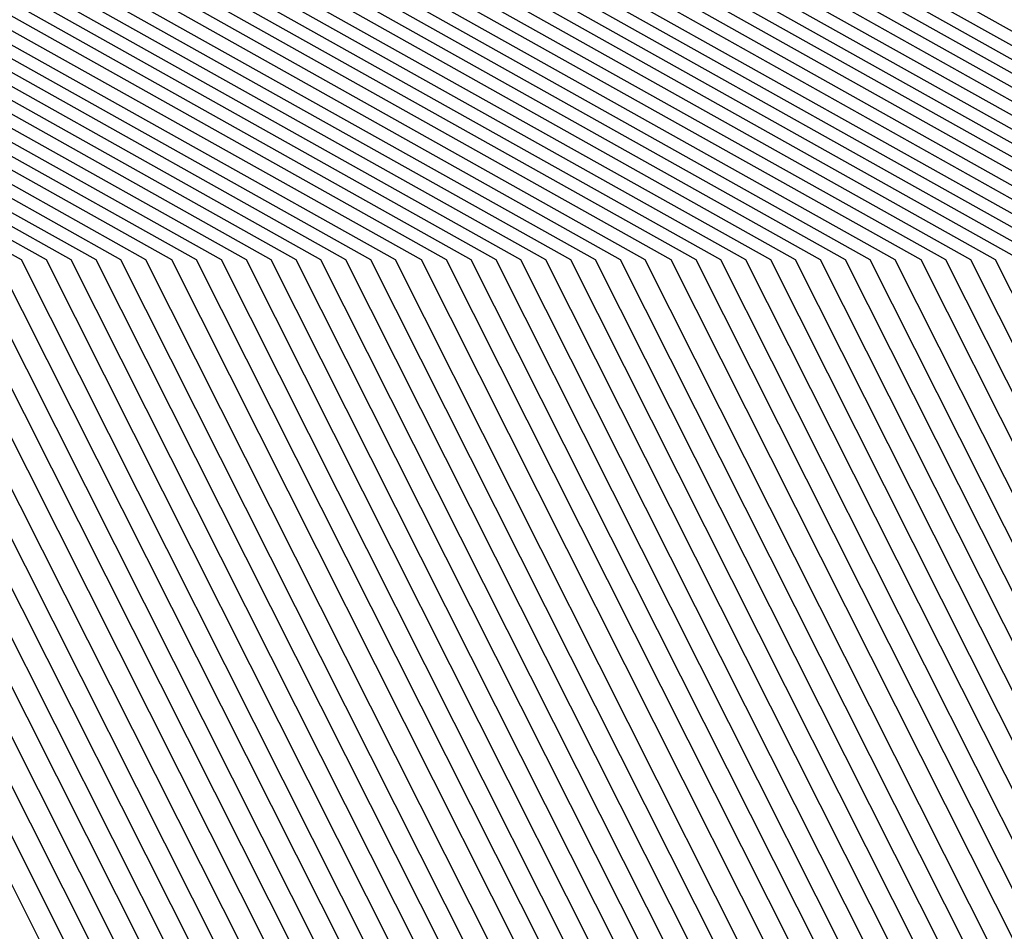
# Model space of a CAD drawing. Units: inches. Extents: x 878723 to 881363, y 7342778 to 7345418.
# Drawn here: x 880020 to 880023, y 7344400 to 7344402 of the extents above; entities that cross this region are included whole.
import ezdxf

# ---------------------------------------------------------------- set-up
doc = ezdxf.new("R2010")
doc.units = ezdxf.units.IN
doc.header["$MEASUREMENT"] = 0
doc.layers.add('Contour_87877342', color=7, linetype='Continuous', true_color=0xa0d95b)

msp = doc.modelspace()

# ---------------------------------------------------------------- linework, layer by layer
at = {"layer": 'Contour_87877342'}
for points in [[(880024.7833, 7344398.6535, 3251), (880023.1378, 7344401.9201, 3251), (880019.8761, 7344403.7462, 3251), (880018.0499, 7344404.6642, 3251), (880013.0646, 7344406.9347, 3251), (880009.5734, 7344411.9201, 3251), (880009.9249, 7344413.7951, 3251), (880011.1163, 7344418.8536, 3251), (880011.629, 7344421.9201, 3251), (880012.818, 7344426.6857, 3251), (880012.818, 7344427.1544, 3251), (880015.1935, 7344431.9201, 3251), (880016.1456, 7344433.8244, 3251), (880018.0499, 7344434.7765, 3251), (880022.7618, 7344437.2081, 3251), (880023.5748, 7344437.4425, 3251), (880028.0499, 7344439.1515, 3251), (880032.0099, 7344437.9601, 3251), (880033.6554, 7344437.5255, 3251), (880038.0499, 7344436.0509, 3251), (880040.8063, 7344434.6788, 3251), (880042.1857, 7344431.9201, 3251), (880044.5319, 7344428.4044, 3251)], [(880024.82, 7344398.6876, 3250), (880023.194, 7344401.9201, 3250), (880019.8956, 7344403.7658, 3250), (880018.0499, 7344404.6935, 3250), (880013.0866, 7344406.9591, 3250), (880009.6076, 7344411.9201, 3250), (880009.9689, 7344413.839, 3250), (880011.1432, 7344418.8292, 3250), (880011.6608, 7344421.9201, 3250), (880012.8595, 7344426.7296, 3250), (880012.8595, 7344427.1105, 3250), (880015.257, 7344431.9201, 3250), (880016.1871, 7344433.7853, 3250), (880018.0499, 7344434.713, 3250), (880022.8034, 7344437.1691, 3250), (880023.4992, 7344437.3693, 3250), (880028.0499, 7344439.1027, 3250), (880032.0758, 7344437.8917, 3250), (880033.6163, 7344437.4865, 3250), (880038.0499, 7344436.0021, 3250), (880040.7721, 7344434.6398, 3250), (880042.1344, 7344431.9201, 3250), (880044.5001, 7344428.3703, 3250)], [(880024.8566, 7344398.7267, 3249), (880023.2501, 7344401.9201, 3249), (880019.9176, 7344403.7853, 3249), (880018.0499, 7344404.7228, 3249), (880013.1085, 7344406.9786, 3249), (880009.6442, 7344411.9201, 3249), (880010.0128, 7344413.8829, 3249), (880011.1701, 7344418.7999, 3249), (880011.6925, 7344421.9201, 3249), (880012.901, 7344426.7736, 3249), (880012.901, 7344427.0665, 3249), (880015.318, 7344431.9201, 3249), (880016.2286, 7344433.7413, 3249), (880018.0499, 7344434.6495, 3249), (880022.8449, 7344437.1251, 3249), (880023.4235, 7344437.2911, 3249), (880028.0499, 7344439.0587, 3249), (880032.1442, 7344437.8283, 3249), (880033.5773, 7344437.4474, 3249), (880038.0499, 7344435.9484, 3249), (880040.7379, 7344434.6056, 3249), (880042.0831, 7344431.9201, 3249), (880044.4708, 7344428.341, 3249), (880045.9381, 7344424.0343, 3249)], [(880024.8956, 7344398.7658, 3248), (880023.3063, 7344401.9201, 3248), (880019.9371, 7344403.8097, 3248), (880018.0499, 7344404.7521, 3248), (880013.1281, 7344406.9982, 3248), (880009.6784, 7344411.9201, 3248), (880010.0568, 7344413.9269, 3248), (880011.1969, 7344418.7706, 3248), (880011.7243, 7344421.9201, 3248), (880012.945, 7344426.8126, 3248), (880012.9425, 7344427.0275, 3248), (880015.3815, 7344431.9201, 3248), (880016.2701, 7344433.6974, 3248), (880018.0499, 7344434.5861, 3248), (880022.8864, 7344437.0861, 3248), (880023.3478, 7344437.2179, 3248), (880028.0499, 7344439.0099, 3248), (880032.2101, 7344437.7599, 3248), (880033.5407, 7344437.4083, 3248), (880038.0499, 7344435.8995, 3248), (880040.7037, 7344434.5714, 3248), (880042.0294, 7344431.9201, 3248), (880044.4391, 7344428.3068, 3248), (880045.8746, 7344424.0978, 3248)], [(880024.9323, 7344398.7999, 3247), (880023.3624, 7344401.9201, 3247), (880019.9567, 7344403.8292, 3247), (880018.0499, 7344404.7814, 3247), (880013.15, 7344407.0177, 3247), (880009.715, 7344411.9201, 3247), (880010.1007, 7344413.9708, 3247), (880011.2238, 7344418.7462, 3247), (880011.7535, 7344421.9201, 3247), (880012.9865, 7344426.8566, 3247), (880012.9865, 7344426.9835, 3247), (880015.445, 7344431.9201, 3247), (880016.3141, 7344433.6583, 3247), (880018.0499, 7344434.5275, 3247), (880022.9279, 7344437.0421, 3247), (880023.2721, 7344437.1398, 3247), (880028.0499, 7344438.966, 3247), (880032.2784, 7344437.6915, 3247), (880033.5016, 7344437.3693, 3247), (880038.0499, 7344435.8458, 3247), (880040.6671, 7344434.5372, 3247), (880041.9782, 7344431.9201, 3247), (880044.4074, 7344428.2775, 3247), (880045.8112, 7344424.1613, 3247)], [(880024.9689, 7344398.839, 3246), (880023.4186, 7344401.9201, 3246), (880019.9786, 7344403.8488, 3246), (880018.0499, 7344404.8156, 3246), (880013.1696, 7344407.0421, 3246), (880009.7516, 7344411.9201, 3246), (880010.1447, 7344414.0148, 3246), (880011.2506, 7344418.7169, 3246), (880011.7853, 7344421.9201, 3246), (880013.028, 7344426.8956, 3246), (880013.028, 7344426.9445, 3246), (880015.5084, 7344431.9201, 3246), (880016.3556, 7344433.6144, 3246), (880018.0499, 7344434.464, 3246), (880022.9694, 7344437.0031, 3246), (880023.1964, 7344437.0665, 3246), (880028.0499, 7344438.9171, 3246), (880032.3444, 7344437.6281, 3246), (880033.4625, 7344437.3302, 3246), (880038.0499, 7344435.7921, 3246), (880040.6329, 7344434.5031, 3246), (880041.9269, 7344431.9201, 3246), (880044.3756, 7344428.2482, 3246), (880045.7477, 7344424.2247, 3246)], [(880025.0079, 7344398.8781, 3245), (880023.4747, 7344401.9201, 3245), (880019.9982, 7344403.8683, 3245), (880018.0499, 7344404.8449, 3245), (880013.1915, 7344407.0617, 3245), (880009.7858, 7344411.9201, 3245), (880010.1886, 7344414.0587, 3245), (880011.2775, 7344418.6925, 3245), (880011.817, 7344421.9201, 3245), (880013.0621, 7344426.9103, 3245), (880013.111, 7344426.9786, 3245), (880015.5719, 7344431.9201, 3245), (880016.3971, 7344433.5704, 3245), (880018.0499, 7344434.4005, 3245), (880023.0109, 7344436.9591, 3245), (880023.1207, 7344436.9933, 3245), (880028.0499, 7344438.8732, 3245), (880032.4103, 7344437.5597, 3245), (880033.4235, 7344437.2911, 3245), (880038.0499, 7344435.7433, 3245), (880040.5988, 7344434.4689, 3245), (880041.8732, 7344431.9201, 3245), (880044.3463, 7344428.214, 3245), (880045.6842, 7344424.2882, 3245)], [(880025.0446, 7344398.9171, 3244), (880023.5309, 7344401.9201, 3244), (880020.0177, 7344403.8878, 3244), (880018.0499, 7344404.8742, 3244), (880013.2111, 7344407.0812, 3244), (880009.8224, 7344411.9201, 3244), (880010.2326, 7344414.1027, 3244), (880011.3043, 7344418.6632, 3244), (880011.8488, 7344421.9201, 3244), (880013.0866, 7344426.881, 3244), (880013.2355, 7344427.1056, 3244), (880015.6354, 7344431.9201, 3244), (880016.4386, 7344433.5314, 3244), (880018.0499, 7344434.337, 3244), (880023.0426, 7344436.9152, 3244), (880023.0524, 7344436.9201, 3244), (880028.0499, 7344438.8244, 3244), (880032.4786, 7344437.4913, 3244), (880033.3844, 7344437.2521, 3244), (880038.0499, 7344435.6896, 3244), (880040.5646, 7344434.4347, 3244), (880041.8219, 7344431.9201, 3244), (880044.3146, 7344428.1847, 3244), (880045.6207, 7344424.3517, 3244)], [(880025.0812, 7344398.9513, 3243), (880023.5895, 7344401.9201, 3243), (880020.0397, 7344403.9074, 3243), (880018.0499, 7344404.9035, 3243), (880013.233, 7344407.1007, 3243), (880009.8566, 7344411.9201, 3243), (880010.2741, 7344414.1466, 3243), (880011.3312, 7344418.6388, 3243), (880011.8805, 7344421.9201, 3243), (880013.1134, 7344426.8566, 3243), (880013.3624, 7344427.2326, 3243), (880015.6964, 7344431.9201, 3243), (880016.4826, 7344433.4874, 3243), (880018.0499, 7344434.2736, 3243), (880022.9132, 7344436.7833, 3243), (880023.0866, 7344436.8859, 3243), (880028.0499, 7344438.7804, 3243), (880032.5446, 7344437.4279, 3243), (880033.3453, 7344437.213, 3243), (880038.0499, 7344435.6359, 3243), (880040.5304, 7344434.4005, 3243), (880041.7706, 7344431.9201, 3243), (880044.2828, 7344428.1505, 3243), (880045.5573, 7344424.4152, 3243)], [(880024.3707, 7344398.2384, 3262), (880022.5177, 7344401.9201, 3262), (880019.6539, 7344403.5216, 3262), (880018.0499, 7344404.3273, 3262), (880013.6237, 7344406.3488, 3262), (880012.5763, 7344406.4464, 3262), (880011.8341, 7344408.1359, 3262), (880009.1827, 7344411.9201, 3262), (880009.444, 7344413.3165, 3262), (880010.8185, 7344419.1515, 3262), (880011.2799, 7344421.9201, 3262), (880012.3541, 7344426.2267, 3262), (880012.3541, 7344427.6183, 3262), (880014.4977, 7344431.9201, 3262), (880015.6818, 7344434.2882, 3262), (880018.0499, 7344435.4699, 3262), (880022.3029, 7344437.6671, 3262)], [(880024.4074, 7344398.2775, 3261), (880022.5739, 7344401.9201, 3261), (880019.6735, 7344403.546, 3261), (880018.0499, 7344404.3566, 3261), (880013.5675, 7344406.4025, 3261), (880012.6227, 7344406.4904, 3261), (880011.9537, 7344408.0187, 3261), (880009.2169, 7344411.9201, 3261), (880009.4879, 7344413.3605, 3261), (880010.8453, 7344419.1271, 3261), (880011.3117, 7344421.9201, 3261), (880012.3956, 7344426.2658, 3261), (880012.3956, 7344427.5744, 3261), (880014.5612, 7344431.9201, 3261), (880015.7233, 7344434.2443, 3261), (880018.0499, 7344435.4113, 3261), (880022.3444, 7344437.6232, 3261)], [(880024.444, 7344398.3165, 3260), (880022.63, 7344401.9201, 3260), (880019.6954, 7344403.5656, 3260), (880018.0499, 7344404.3908, 3260), (880013.5114, 7344406.4611, 3260), (880012.6691, 7344406.5392, 3260), (880012.0709, 7344407.8966, 3260), (880009.2535, 7344411.9201, 3260), (880009.5319, 7344413.3995, 3260), (880010.8722, 7344419.0978, 3260), (880011.3434, 7344421.9201, 3260), (880012.4396, 7344426.3097, 3260), (880012.4371, 7344427.5304, 3260), (880014.6246, 7344431.9201, 3260), (880015.7672, 7344434.2052, 3260), (880018.0499, 7344435.3478, 3260), (880022.3859, 7344437.5841, 3260)], [(880024.483, 7344398.3507, 3259), (880022.6862, 7344401.9201, 3259), (880019.715, 7344403.5851, 3259), (880018.0499, 7344404.4201, 3259), (880013.4552, 7344406.5148, 3259), (880012.7155, 7344406.5831, 3259), (880012.1906, 7344407.7794, 3259), (880009.2877, 7344411.9201, 3259), (880009.5758, 7344413.4435, 3259), (880010.8991, 7344419.0685, 3259), (880011.3751, 7344421.9201, 3259), (880012.4811, 7344426.3488, 3259), (880012.4811, 7344427.4913, 3259), (880014.6881, 7344431.9201, 3259), (880015.8087, 7344434.1613, 3259), (880018.0499, 7344435.2843, 3259), (880022.4274, 7344437.5402, 3259)], [(880024.5197, 7344398.3898, 3258), (880022.7423, 7344401.9201, 3258), (880019.7345, 7344403.6046, 3258), (880018.0499, 7344404.4494, 3258), (880013.3991, 7344406.5734, 3258), (880012.7618, 7344406.632, 3258), (880012.3102, 7344407.6622, 3258), (880009.3243, 7344411.9201, 3258), (880009.6198, 7344413.4874, 3258), (880010.9259, 7344419.0441, 3258), (880011.4069, 7344421.9201, 3258), (880012.5226, 7344426.3927, 3258), (880012.5226, 7344427.4474, 3258), (880014.7516, 7344431.9201, 3258), (880015.8502, 7344434.1173, 3258), (880018.0499, 7344435.2208, 3258), (880022.4689, 7344437.5011, 3258)], [(880024.5563, 7344398.4288, 3257), (880022.7985, 7344401.9201, 3257), (880019.754, 7344403.6242, 3257), (880018.0499, 7344404.4786, 3257), (880013.3429, 7344406.6271, 3257), (880012.8058, 7344406.6759, 3257), (880012.4274, 7344407.5402, 3257), (880009.361, 7344411.9201, 3257), (880009.6637, 7344413.5314, 3257), (880010.9528, 7344419.0148, 3257), (880011.4386, 7344421.9201, 3257), (880012.5641, 7344426.4367, 3257), (880012.5641, 7344427.4035, 3257), (880014.8151, 7344431.9201, 3257), (880015.8917, 7344434.0783, 3257), (880018.0499, 7344435.1574, 3257), (880022.5104, 7344437.4572, 3257)], [(880024.5953, 7344398.463, 3256), (880022.8546, 7344401.9201, 3256), (880019.776, 7344403.6437, 3256), (880018.0499, 7344404.5079, 3256), (880013.2868, 7344406.6808, 3256), (880012.8522, 7344406.7247, 3256), (880012.547, 7344407.423, 3256), (880009.3951, 7344411.9201, 3256), (880009.7076, 7344413.5753, 3256), (880010.9796, 7344418.9904, 3256), (880011.4703, 7344421.9201, 3256), (880012.608, 7344426.4757, 3256), (880012.6056, 7344427.3644, 3256), (880014.8761, 7344431.9201, 3256), (880015.9357, 7344434.0343, 3256), (880018.0499, 7344435.0939, 3256), (880022.5519, 7344437.4181, 3256)], [(880024.632, 7344398.5021, 3255), (880022.9108, 7344401.9201, 3255), (880019.7955, 7344403.6681, 3255), (880018.0499, 7344404.5421, 3255), (880013.2306, 7344406.7394, 3255), (880012.8986, 7344406.7687, 3255), (880012.6642, 7344407.3058, 3255), (880009.4318, 7344411.9201, 3255), (880009.7516, 7344413.6193, 3255), (880011.0065, 7344418.9611, 3255), (880011.5021, 7344421.9201, 3255), (880012.6495, 7344426.5197, 3255), (880012.6495, 7344427.3204, 3255), (880014.9396, 7344431.9201, 3255), (880015.9772, 7344433.9953, 3255), (880018.0499, 7344435.0304, 3255), (880022.5934, 7344437.3742, 3255)], [(880024.6686, 7344398.5411, 3254), (880022.9669, 7344401.9201, 3254), (880019.8151, 7344403.6876, 3254), (880018.0499, 7344404.5714, 3254), (880013.1744, 7344406.7931, 3254), (880012.945, 7344406.8175, 3254), (880012.7838, 7344407.1886, 3254), (880009.4659, 7344411.9201, 3254), (880009.7931, 7344413.6632, 3254), (880011.0358, 7344418.9367, 3254), (880011.5338, 7344421.9201, 3254), (880012.691, 7344426.5636, 3254), (880012.691, 7344427.2814, 3254), (880015.0031, 7344431.9201, 3254), (880016.0187, 7344433.9513, 3254), (880018.0499, 7344434.9669, 3254), (880022.6349, 7344437.3351, 3254)], [(880024.7076, 7344398.5753, 3253), (880023.0255, 7344401.9201, 3253), (880019.837, 7344403.7072, 3253), (880018.0499, 7344404.6007, 3253), (880013.1183, 7344406.8517, 3253), (880012.9913, 7344406.8615, 3253), (880012.9034, 7344407.0665, 3253), (880009.5026, 7344411.9201, 3253), (880009.837, 7344413.7072, 3253), (880011.0626, 7344418.9074, 3253), (880011.5656, 7344421.9201, 3253), (880012.7326, 7344426.6027, 3253), (880012.7326, 7344427.2374, 3253), (880015.0665, 7344431.9201, 3253), (880016.0602, 7344433.9074, 3253), (880018.0499, 7344434.9035, 3253), (880022.6764, 7344437.2911, 3253)], [(880024.7443, 7344398.6144, 3252), (880023.0817, 7344401.9201, 3252), (880019.8566, 7344403.7267, 3252), (880018.0499, 7344404.63, 3252), (880013.0646, 7344406.9054, 3252), (880013.0377, 7344406.9103, 3252), (880013.0206, 7344406.9494, 3252), (880009.5368, 7344411.9201, 3252), (880009.881, 7344413.7511, 3252), (880011.0895, 7344418.8829, 3252), (880011.5973, 7344421.9201, 3252), (880012.7765, 7344426.6466, 3252), (880012.7741, 7344427.1935, 3252), (880015.13, 7344431.9201, 3252), (880016.1017, 7344433.8683, 3252), (880018.0499, 7344434.84, 3252), (880022.7203, 7344437.2521, 3252)], [(880023.3185, 7344397.1886, 3290), (880020.9381, 7344401.9201, 3290), (880019.0875, 7344402.9552, 3290), (880018.0499, 7344403.4777, 3290), (880015.1886, 7344404.7814, 3290), (880011.2775, 7344405.1476, 3290), (880008.5114, 7344411.4562, 3290), (880008.1891, 7344411.9201, 3290), (880008.2208, 7344412.091, 3290), (880010.0592, 7344419.9083, 3290), (880010.3961, 7344421.9201, 3290), (880011.1774, 7344425.0451, 3290), (880011.1749, 7344428.7951, 3290), (880012.7326, 7344431.9201, 3290), (880014.505, 7344435.465, 3290), (880018.0499, 7344437.2374, 3290)], [(880023.3576, 7344397.2277, 3289), (880020.9943, 7344401.9201, 3289), (880019.1071, 7344402.9796, 3289), (880018.0499, 7344403.507, 3289), (880015.1325, 7344404.84, 3289), (880011.3239, 7344405.1964, 3289), (880008.631, 7344411.339, 3289), (880008.2233, 7344411.9201, 3289), (880008.2648, 7344412.1349, 3289), (880010.0885, 7344419.8839, 3289), (880010.4279, 7344421.9201, 3289), (880011.2189, 7344425.089, 3289), (880011.2164, 7344428.7511, 3289), (880012.7936, 7344431.9201, 3289), (880014.5465, 7344435.4259, 3289), (880018.0499, 7344437.174, 3289)], [(880023.3942, 7344397.2667, 3288), (880021.0504, 7344401.9201, 3288), (880019.1266, 7344402.9992, 3288), (880018.0499, 7344403.5363, 3288), (880015.0763, 7344404.8937, 3288), (880011.3702, 7344405.2404, 3288), (880008.7506, 7344411.2218, 3288), (880008.2599, 7344411.9201, 3288), (880008.3087, 7344412.1788, 3288), (880010.1154, 7344419.8546, 3288), (880010.4596, 7344421.9201, 3288), (880011.2604, 7344425.1329, 3288), (880011.2579, 7344428.712, 3288), (880012.8571, 7344431.9201, 3288), (880014.588, 7344435.382, 3288), (880018.0499, 7344437.1154, 3288)], [(880023.4308, 7344397.3009, 3287), (880021.1066, 7344401.9201, 3287), (880019.1486, 7344403.0187, 3287), (880018.0499, 7344403.5656, 3287), (880015.0201, 7344404.9523, 3287), (880011.4166, 7344405.2892, 3287), (880008.8678, 7344411.0997, 3287), (880008.2941, 7344411.9201, 3287), (880008.3502, 7344412.2228, 3287), (880010.1422, 7344419.8302, 3287), (880010.4913, 7344421.9201, 3287), (880011.3019, 7344425.172, 3287), (880011.3019, 7344428.6681, 3287), (880012.9205, 7344431.9201, 3287), (880014.6295, 7344435.338, 3287), (880018.0499, 7344437.0519, 3287)], [(880023.4699, 7344397.34, 3286), (880021.1627, 7344401.9201, 3286), (880019.1681, 7344403.0382, 3286), (880018.0499, 7344403.5997, 3286), (880014.964, 7344405.006, 3286), (880011.463, 7344405.3331, 3286), (880008.9874, 7344410.9826, 3286), (880008.3307, 7344411.9201, 3286), (880008.3942, 7344412.2667, 3286), (880010.1691, 7344419.8009, 3286), (880010.5231, 7344421.9201, 3286), (880011.3434, 7344425.216, 3286), (880011.3434, 7344428.629, 3286), (880012.984, 7344431.9201, 3286), (880014.6735, 7344435.299, 3286), (880018.0499, 7344436.9884, 3286)], [(880023.5065, 7344397.379, 3285), (880021.2189, 7344401.9201, 3285), (880019.1876, 7344403.0578, 3285), (880018.0499, 7344403.629, 3285), (880014.9078, 7344405.0597, 3285), (880011.5094, 7344405.382, 3285), (880009.1046, 7344410.8654, 3285), (880008.3649, 7344411.9201, 3285), (880008.4381, 7344412.3107, 3285), (880010.1959, 7344419.7765, 3285), (880010.5548, 7344421.9201, 3285), (880011.3873, 7344425.255, 3285), (880011.3849, 7344428.5851, 3285), (880013.0475, 7344431.9201, 3285), (880014.715, 7344435.255, 3285), (880018.0499, 7344436.9249, 3285)], [(880023.5431, 7344397.4132, 3284), (880021.275, 7344401.9201, 3284), (880019.2072, 7344403.0773, 3284), (880018.0499, 7344403.6583, 3284), (880014.8517, 7344405.1183, 3284), (880011.5558, 7344405.4259, 3284), (880009.2243, 7344410.7482, 3284), (880008.4015, 7344411.9201, 3284), (880008.4821, 7344412.3546, 3284), (880010.2228, 7344419.7472, 3284), (880010.5866, 7344421.9201, 3284), (880011.4288, 7344425.299, 3284), (880011.4264, 7344428.5411, 3284), (880013.111, 7344431.9201, 3284), (880014.7565, 7344435.2111, 3284), (880018.0499, 7344436.8615, 3284)], [(880023.5822, 7344397.4523, 3283), (880021.3336, 7344401.9201, 3283), (880019.2291, 7344403.0968, 3283), (880018.0499, 7344403.6876, 3283), (880014.7955, 7344405.172, 3283), (880011.6022, 7344405.4747, 3283), (880009.3439, 7344410.6261, 3283), (880008.4357, 7344411.9201, 3283), (880008.526, 7344412.3986, 3283), (880010.2496, 7344419.7179, 3283), (880010.6183, 7344421.9201, 3283), (880011.4703, 7344425.3429, 3283), (880011.4703, 7344428.5021, 3283), (880013.1744, 7344431.9201, 3283), (880014.798, 7344435.172, 3283), (880018.0499, 7344436.798, 3283)], [(880023.6188, 7344397.4913, 3282), (880021.3898, 7344401.9201, 3282), (880019.2487, 7344403.1212, 3282), (880018.0499, 7344403.7218, 3282), (880014.7394, 7344405.2306, 3282), (880011.6486, 7344405.5187, 3282), (880009.4611, 7344410.5089, 3282), (880008.4723, 7344411.9201, 3282), (880008.57, 7344412.4425, 3282), (880010.2765, 7344419.6935, 3282), (880010.65, 7344421.9201, 3282), (880011.5118, 7344425.382, 3282), (880011.5118, 7344428.4581, 3282), (880013.2355, 7344431.9201, 3282), (880014.8395, 7344435.1281, 3282), (880018.0499, 7344436.7345, 3282)], [(880023.6578, 7344397.5255, 3281), (880021.4459, 7344401.9201, 3281), (880019.2682, 7344403.1408, 3281), (880018.0499, 7344403.7511, 3281), (880014.6857, 7344405.2843, 3281), (880011.695, 7344405.5675, 3281), (880009.5807, 7344410.3917, 3281), (880008.5089, 7344411.9201, 3281), (880008.6139, 7344412.4816, 3281), (880010.3034, 7344419.6642, 3281), (880010.6818, 7344421.9201, 3281), (880011.5558, 7344425.4259, 3281), (880011.5534, 7344428.4142, 3281), (880013.299, 7344431.9201, 3281), (880014.8834, 7344435.089, 3281), (880018.0499, 7344436.671, 3281)], [(880023.6945, 7344397.5646, 3280), (880021.5021, 7344401.9201, 3280), (880019.2902, 7344403.1603, 3280), (880018.0499, 7344403.7804, 3280), (880014.6295, 7344405.3429, 3280), (880011.7413, 7344405.6115, 3280), (880009.6979, 7344410.2697, 3280), (880008.5431, 7344411.9201, 3280), (880008.6578, 7344412.5255, 3280), (880010.3302, 7344419.6398, 3280), (880010.7135, 7344421.9201, 3280), (880011.5973, 7344425.465, 3280), (880011.5949, 7344428.3751, 3280), (880013.3624, 7344431.9201, 3280), (880014.9249, 7344435.0451, 3280), (880018.0499, 7344436.6076, 3280)], [(880023.7311, 7344397.6036, 3279), (880021.5582, 7344401.9201, 3279), (880019.3097, 7344403.1798, 3279), (880018.0499, 7344403.8097, 3279), (880014.5734, 7344405.3966, 3279), (880011.7877, 7344405.6603, 3279), (880009.8175, 7344410.1525, 3279), (880008.5797, 7344411.9201, 3279), (880008.7018, 7344412.5695, 3279), (880010.3571, 7344419.6105, 3279), (880010.7428, 7344421.9201, 3279), (880011.6388, 7344425.5089, 3279), (880011.6388, 7344428.3312, 3279), (880013.4259, 7344431.9201, 3279), (880014.9664, 7344435.0011, 3279), (880018.0499, 7344436.5441, 3279)], [(880023.7701, 7344397.6378, 3278), (880021.6144, 7344401.9201, 3278), (880019.3292, 7344403.1994, 3278), (880018.0499, 7344403.839, 3278), (880014.5172, 7344405.4552, 3278), (880011.8341, 7344405.7042, 3278), (880009.9371, 7344410.0353, 3278), (880008.6139, 7344411.9201, 3278), (880008.7457, 7344412.6134, 3278), (880010.3839, 7344419.5861, 3278), (880010.7745, 7344421.9201, 3278), (880011.6803, 7344425.5529, 3278), (880011.6803, 7344428.2921, 3278), (880013.4894, 7344431.9201, 3278), (880015.0079, 7344434.962, 3278), (880018.0499, 7344436.4806, 3278)], [(880023.8068, 7344397.6769, 3277), (880021.6705, 7344401.9201, 3277), (880019.3512, 7344403.2189, 3277), (880018.0499, 7344403.8732, 3277), (880014.4611, 7344405.5089, 3277), (880011.8805, 7344405.7482, 3277), (880010.0543, 7344409.9132, 3277), (880008.6505, 7344411.9201, 3277), (880008.7897, 7344412.6574, 3277), (880010.4132, 7344419.5568, 3277), (880010.8063, 7344421.9201, 3277), (880011.7243, 7344425.5919, 3277), (880011.7218, 7344428.2482, 3277), (880013.5529, 7344431.9201, 3277), (880015.0519, 7344434.9181, 3277), (880018.0499, 7344436.4171, 3277)], [(880021.3678, 7344398.6046, 3312), (880019.6979, 7344401.9201, 3312), (880018.6408, 7344402.5109, 3312), (880018.0499, 7344402.8087, 3312), (880016.4166, 7344403.5509, 3312), (880010.2594, 7344404.1271, 3312), (880008.0499, 7344409.1661, 3312), (880006.2994, 7344410.1671, 3312), (880005.4816, 7344411.9201, 3312), (880006.3361, 7344413.6339, 3312), (880008.0499, 7344414.4933, 3312), (880009.4659, 7344420.504, 3312), (880009.7028, 7344421.9201, 3312), (880010.2496, 7344424.1222, 3312), (880010.2472, 7344429.7228, 3312), (880011.3434, 7344431.9201, 3312), (880013.5773, 7344436.3927, 3312)], [(880021.4801, 7344398.4874, 3311), (880019.754, 7344401.9201, 3311), (880018.6627, 7344402.5304, 3311), (880018.0499, 7344402.838, 3311), (880016.3605, 7344403.6095, 3311), (880010.3058, 7344404.1759, 3311), (880008.0499, 7344409.3224, 3311), (880006.3947, 7344410.2648, 3311), (880005.6232, 7344411.9201, 3311), (880006.4313, 7344413.5411, 3311), (880008.0499, 7344414.3517, 3311), (880009.4928, 7344420.4796, 3311), (880009.7321, 7344421.9201, 3311), (880010.2936, 7344424.1613, 3311), (880010.2911, 7344429.6788, 3311), (880011.4069, 7344431.9201, 3311), (880013.6212, 7344436.3488, 3311)], [(880023.8434, 7344397.716, 3276), (880021.7267, 7344401.9201, 3276), (880019.3707, 7344403.2384, 3276), (880018.0499, 7344403.9025, 3276), (880014.4049, 7344405.5626, 3276), (880011.9269, 7344405.797, 3276), (880010.174, 7344409.796, 3276), (880008.6847, 7344411.9201, 3276), (880008.8312, 7344412.7013, 3276), (880010.4401, 7344419.5324, 3276), (880010.838, 7344421.9201, 3276), (880011.7658, 7344425.6359, 3276), (880011.7633, 7344428.2042, 3276), (880013.6163, 7344431.9201, 3276), (880015.0934, 7344434.879, 3276), (880018.0499, 7344436.3536, 3276)], [(880021.5949, 7344398.3751, 3310), (880019.8102, 7344401.9201, 3310), (880018.6823, 7344402.5499, 3310), (880018.0499, 7344402.8673, 3310), (880016.3068, 7344403.6632, 3310), (880010.3522, 7344404.2199, 3310), (880008.0499, 7344409.4738, 3310), (880006.4923, 7344410.3624, 3310), (880005.7648, 7344411.9201, 3310), (880006.5265, 7344413.4435, 3310), (880008.0499, 7344414.2101, 3310), (880009.5197, 7344420.4503, 3310), (880009.7638, 7344421.9201, 3310), (880010.3351, 7344424.2052, 3310), (880010.3326, 7344429.6398, 3310), (880011.4703, 7344431.9201, 3310), (880013.6627, 7344436.3097, 3310)], [(880023.8825, 7344397.7501, 3275), (880021.7828, 7344401.9201, 3275), (880019.3903, 7344403.2628, 3275), (880018.0499, 7344403.9318, 3275), (880014.3488, 7344405.6212, 3275), (880011.9733, 7344405.841, 3275), (880010.2911, 7344409.6788, 3275), (880008.7213, 7344411.9201, 3275), (880008.8751, 7344412.7453, 3275), (880010.4669, 7344419.5031, 3275), (880010.8698, 7344421.9201, 3275), (880011.8073, 7344425.6798, 3275), (880011.8073, 7344428.1652, 3275), (880013.6774, 7344431.9201, 3275), (880015.1349, 7344434.8351, 3275), (880018.0499, 7344436.2902, 3275)], [(880021.7072, 7344398.2628, 3309), (880019.8663, 7344401.9201, 3309), (880018.7018, 7344402.5744, 3309), (880018.0499, 7344402.8966, 3309), (880016.2506, 7344403.7218, 3309), (880010.3986, 7344404.2687, 3309), (880008.0499, 7344409.6251, 3309), (880006.5875, 7344410.4601, 3309), (880005.9064, 7344411.9201, 3309), (880006.6193, 7344413.3507, 3309), (880008.0499, 7344414.0636, 3309), (880009.5465, 7344420.4259, 3309), (880009.7955, 7344421.9201, 3309), (880010.3766, 7344424.2492, 3309), (880010.3742, 7344429.5958, 3309), (880011.5338, 7344431.9201, 3309), (880013.7042, 7344436.2658, 3309)], [(880021.8219, 7344398.1505, 3308), (880019.9225, 7344401.9201, 3308), (880018.7213, 7344402.5939, 3308), (880018.0499, 7344402.9308, 3308), (880016.1945, 7344403.7755, 3308), (880010.445, 7344404.3126, 3308), (880008.0499, 7344409.7765, 3308), (880006.6852, 7344410.5578, 3308), (880006.048, 7344411.9201, 3308), (880006.7145, 7344413.2531, 3308), (880008.0499, 7344413.922, 3308), (880009.5734, 7344420.3966, 3308), (880009.8273, 7344421.9201, 3308), (880010.4181, 7344424.2882, 3308), (880010.4157, 7344429.5519, 3308), (880011.5949, 7344431.9201, 3308), (880013.7457, 7344436.2218, 3308)], [(880023.9191, 7344397.7892, 3274), (880021.839, 7344401.9201, 3274), (880019.4098, 7344403.2824, 3274), (880018.0499, 7344403.9611, 3274), (880014.2926, 7344405.6749, 3274), (880012.0197, 7344405.8898, 3274), (880010.4108, 7344409.5617, 3274), (880008.7555, 7344411.9201, 3274), (880008.9191, 7344412.7892, 3274), (880010.4938, 7344419.4786, 3274), (880010.9015, 7344421.9201, 3274), (880011.8488, 7344425.7189, 3274), (880011.8488, 7344428.1212, 3274), (880013.7409, 7344431.9201, 3274), (880015.1764, 7344434.7911, 3274), (880018.0499, 7344436.2316, 3274)], [(880021.9342, 7344398.0333, 3307), (880019.9786, 7344401.9201, 3307), (880018.7433, 7344402.6134, 3307), (880018.0499, 7344402.9601, 3307), (880016.1383, 7344403.8341, 3307), (880010.4913, 7344404.3615, 3307), (880008.0499, 7344409.9279, 3307), (880006.7828, 7344410.6505, 3307), (880006.1896, 7344411.9201, 3307), (880006.8097, 7344413.1603, 3307), (880008.0499, 7344413.7804, 3307), (880009.6002, 7344420.3673, 3307), (880009.859, 7344421.9201, 3307), (880010.462, 7344424.3322, 3307), (880010.4596, 7344429.5128, 3307), (880011.6583, 7344431.9201, 3307), (880013.7897, 7344436.1828, 3307)], [(880023.9581, 7344397.8283, 3273), (880021.8976, 7344401.9201, 3273), (880019.4318, 7344403.3019, 3273), (880018.0499, 7344403.9953, 3273), (880014.2365, 7344405.7335, 3273), (880012.066, 7344405.9337, 3273), (880010.5304, 7344409.4396, 3273), (880008.7921, 7344411.9201, 3273), (880008.963, 7344412.8331, 3273), (880010.5206, 7344419.4494, 3273), (880010.9332, 7344421.9201, 3273), (880011.8927, 7344425.7628, 3273), (880011.8903, 7344428.0773, 3273), (880013.8043, 7344431.9201, 3273), (880015.2203, 7344434.7521, 3273), (880018.0499, 7344436.1681, 3273)], [(880022.049, 7344397.921, 3306), (880020.0348, 7344401.9201, 3306), (880018.7628, 7344402.6329, 3306), (880018.0499, 7344402.9894, 3306), (880016.0822, 7344403.8878, 3306), (880010.5377, 7344404.4054, 3306), (880008.0499, 7344410.0792, 3306), (880006.8781, 7344410.7482, 3306), (880006.3336, 7344411.9201, 3306), (880006.9049, 7344413.0675, 3306), (880008.0499, 7344413.6388, 3306), (880009.6271, 7344420.3429, 3306), (880009.8908, 7344421.9201, 3306), (880010.5035, 7344424.3712, 3306), (880010.5011, 7344429.4689, 3306), (880011.7218, 7344431.9201, 3306), (880013.8312, 7344436.1388, 3306)], [(880023.9948, 7344397.8624, 3272), (880021.9537, 7344401.9201, 3272), (880019.4513, 7344403.3214, 3272), (880018.0499, 7344404.0245, 3272), (880014.1827, 7344405.7872, 3272), (880012.1124, 7344405.9826, 3272), (880010.6476, 7344409.3224, 3272), (880008.8263, 7344411.9201, 3272), (880009.007, 7344412.8771, 3272), (880010.5475, 7344419.4201, 3272), (880010.965, 7344421.9201, 3272), (880011.9342, 7344425.8019, 3272), (880011.9318, 7344428.0382, 3272), (880013.8678, 7344431.9201, 3272), (880015.2618, 7344434.7081, 3272), (880018.0499, 7344436.1046, 3272)], [(880022.1613, 7344397.8087, 3305), (880020.0909, 7344401.9201, 3305), (880018.7824, 7344402.6525, 3305), (880018.0499, 7344403.0187, 3305), (880016.026, 7344403.9415, 3305), (880010.5841, 7344404.4542, 3305), (880008.0499, 7344410.2306, 3305), (880006.9757, 7344410.8458, 3305), (880006.4752, 7344411.9201, 3305), (880006.9977, 7344412.9699, 3305), (880008.0499, 7344413.4972, 3305), (880009.6539, 7344420.3136, 3305), (880009.9225, 7344421.9201, 3305), (880010.5451, 7344424.4152, 3305), (880010.5426, 7344429.4249, 3305), (880011.7853, 7344431.9201, 3305), (880013.8727, 7344436.0949, 3305)], [(880022.276, 7344397.6964, 3304), (880020.1471, 7344401.9201, 3304), (880018.8043, 7344402.672, 3304), (880018.0499, 7344403.0529, 3304), (880015.9699, 7344404.0001, 3304), (880010.6305, 7344404.4982, 3304), (880008.0499, 7344410.382, 3304), (880007.0734, 7344410.9435, 3304), (880006.6168, 7344411.9201, 3304), (880007.0929, 7344412.8771, 3304), (880008.0499, 7344413.3556, 3304), (880009.6808, 7344420.2892, 3304), (880009.9542, 7344421.9201, 3304), (880010.5866, 7344424.4591, 3304), (880010.5841, 7344429.3859, 3304), (880011.8488, 7344431.9201, 3304), (880013.9142, 7344436.0558, 3304)], [(880024.0314, 7344397.9015, 3271), (880022.0099, 7344401.9201, 3271), (880019.4708, 7344403.341, 3271), (880018.0499, 7344404.0538, 3271), (880014.1266, 7344405.8458, 3271), (880012.1588, 7344406.0265, 3271), (880010.7672, 7344409.2052, 3271), (880008.8629, 7344411.9201, 3271), (880009.0509, 7344412.921, 3271), (880010.5743, 7344419.3956, 3271), (880010.9967, 7344421.9201, 3271), (880011.9757, 7344425.8458, 3271), (880011.9757, 7344427.9943, 3271), (880013.9313, 7344431.9201, 3271), (880015.3034, 7344434.6642, 3271), (880018.0499, 7344436.0411, 3271)], [(880022.3883, 7344397.5792, 3303), (880020.2057, 7344401.9201, 3303), (880018.8239, 7344402.6915, 3303), (880018.0499, 7344403.0822, 3303), (880015.9137, 7344404.0538, 3303), (880010.6769, 7344404.547, 3303), (880008.0499, 7344410.5382, 3303), (880007.1686, 7344411.0411, 3303), (880006.7584, 7344411.9201, 3303), (880007.1881, 7344412.7843, 3303), (880008.0499, 7344413.214, 3303), (880009.7076, 7344420.2599, 3303), (880009.986, 7344421.9201, 3303), (880010.6281, 7344424.4982, 3303), (880010.6281, 7344429.3419, 3303), (880011.9122, 7344431.9201, 3303), (880013.9581, 7344436.0119, 3303)], [(880022.5031, 7344397.4669, 3302), (880020.2618, 7344401.9201, 3302), (880018.8434, 7344402.716, 3302), (880018.0499, 7344403.1115, 3302), (880015.8576, 7344404.1124, 3302), (880010.7233, 7344404.591, 3302), (880008.0499, 7344410.6896, 3302), (880007.2662, 7344411.1339, 3302), (880006.9, 7344411.9201, 3302), (880007.2833, 7344412.6867, 3302), (880008.0499, 7344413.0724, 3302), (880009.7345, 7344420.2355, 3302), (880010.0177, 7344421.9201, 3302), (880010.672, 7344424.5421, 3302), (880010.6696, 7344429.3029, 3302), (880011.9733, 7344431.9201, 3302), (880013.9996, 7344435.9728, 3302)], [(880024.0704, 7344397.9406, 3270), (880022.066, 7344401.9201, 3270), (880019.4928, 7344403.3605, 3270), (880018.0499, 7344404.0831, 3270), (880014.0704, 7344405.8995, 3270), (880012.2052, 7344406.0753, 3270), (880010.8844, 7344409.0831, 3270), (880008.8995, 7344411.9201, 3270), (880009.0949, 7344412.965, 3270), (880010.6012, 7344419.3663, 3270), (880011.0284, 7344421.9201, 3270), (880012.0172, 7344425.8898, 3270), (880012.0172, 7344427.9552, 3270), (880013.9948, 7344431.9201, 3270), (880015.3449, 7344434.6251, 3270), (880018.0499, 7344435.9777, 3270)], [(880022.6154, 7344397.3546, 3301), (880020.318, 7344401.9201, 3301), (880018.8629, 7344402.7355, 3301), (880018.0499, 7344403.1408, 3301), (880015.8014, 7344404.1661, 3301), (880010.7697, 7344404.6398, 3301), (880008.0499, 7344410.841, 3301), (880007.3615, 7344411.2316, 3301), (880007.0416, 7344411.9201, 3301), (880007.3785, 7344412.5939, 3301), (880008.0499, 7344412.9308, 3301), (880009.7638, 7344420.2062, 3301), (880010.0494, 7344421.9201, 3301), (880010.7135, 7344424.5812, 3301), (880010.7111, 7344429.2589, 3301), (880012.0368, 7344431.9201, 3301), (880014.0411, 7344435.9288, 3301)], [(880024.1071, 7344397.9747, 3269), (880022.1222, 7344401.9201, 3269), (880019.5123, 7344403.38, 3269), (880018.0499, 7344404.1173, 3269), (880014.0143, 7344405.9581, 3269), (880012.2516, 7344406.1193, 3269), (880011.004, 7344408.966, 3269), (880008.9337, 7344411.9201, 3269), (880009.1388, 7344413.0089, 3269), (880010.6281, 7344419.3419, 3269), (880011.0602, 7344421.9201, 3269), (880012.0612, 7344425.9288, 3269), (880012.0587, 7344427.9113, 3269), (880014.0558, 7344431.9201, 3269), (880015.3888, 7344434.5812, 3269), (880018.0499, 7344435.9142, 3269)], [(880022.7301, 7344397.2423, 3300), (880020.3742, 7344401.9201, 3300), (880018.8849, 7344402.755, 3300), (880018.0499, 7344403.1749, 3300), (880015.7477, 7344404.2247, 3300), (880010.816, 7344404.6837, 3300), (880008.0499, 7344410.9923, 3300), (880007.4591, 7344411.3292, 3300), (880007.1832, 7344411.9201, 3300), (880007.4713, 7344412.4962, 3300), (880008.0499, 7344412.7892, 3300), (880009.7907, 7344420.1818, 3300), (880010.0812, 7344421.9201, 3300), (880010.755, 7344424.6251, 3300), (880010.7526, 7344429.215, 3300), (880012.1002, 7344431.9201, 3300), (880014.0826, 7344435.8849, 3300)], [(880022.8424, 7344397.1251, 3299), (880020.4303, 7344401.9201, 3299), (880018.9044, 7344402.7745, 3299), (880018.0499, 7344403.2042, 3299), (880015.6915, 7344404.2785, 3299), (880010.8624, 7344404.7326, 3299), (880008.0499, 7344411.1437, 3299), (880007.5568, 7344411.4269, 3299), (880007.3248, 7344411.9201, 3299), (880007.5665, 7344412.4035, 3299), (880008.0499, 7344412.6476, 3299), (880009.8175, 7344420.1525, 3299), (880010.1129, 7344421.9201, 3299), (880010.7965, 7344424.6691, 3299), (880010.7965, 7344429.1759, 3299), (880012.1637, 7344431.9201, 3299), (880014.1266, 7344435.8458, 3299)], [(880024.1437, 7344398.0138, 3268), (880022.1784, 7344401.9201, 3268), (880019.5319, 7344403.4044, 3268), (880018.0499, 7344404.1466, 3268), (880013.9581, 7344406.0119, 3268), (880012.298, 7344406.1681, 3268), (880011.1237, 7344408.8488, 3268), (880008.9703, 7344411.9201, 3268), (880009.1827, 7344413.0529, 3268), (880010.6549, 7344419.3126, 3268), (880011.0919, 7344421.9201, 3268), (880012.1027, 7344425.9728, 3268), (880012.1002, 7344427.8673, 3268), (880014.1193, 7344431.9201, 3268), (880015.4303, 7344434.5421, 3268), (880018.0499, 7344435.8507, 3268)], [(880022.9572, 7344397.0128, 3298), (880020.4865, 7344401.9201, 3298), (880018.924, 7344402.7941, 3298), (880018.0499, 7344403.2335, 3298), (880015.6354, 7344404.337, 3298), (880010.9088, 7344404.7765, 3298), (880008.0499, 7344411.2951, 3298), (880007.652, 7344411.5245, 3298), (880007.4664, 7344411.9201, 3298), (880007.6618, 7344412.3107, 3298), (880008.0499, 7344412.5011, 3298), (880009.8444, 7344420.1281, 3298), (880010.1447, 7344421.9201, 3298), (880010.8405, 7344424.7081, 3298), (880010.838, 7344429.132, 3298), (880012.2272, 7344431.9201, 3298), (880014.1681, 7344435.8019, 3298)], [(880024.1827, 7344398.0529, 3267), (880022.2345, 7344401.9201, 3267), (880019.5514, 7344403.424, 3267), (880018.0499, 7344404.1759, 3267), (880013.902, 7344406.0656, 3267), (880012.3444, 7344406.212, 3267), (880011.2409, 7344408.7267, 3267), (880009.0045, 7344411.9201, 3267), (880009.2267, 7344413.0968, 3267), (880010.6818, 7344419.2882, 3267), (880011.1237, 7344421.9201, 3267), (880012.1442, 7344426.0119, 3267), (880012.1442, 7344427.8283, 3267), (880014.1827, 7344431.9201, 3267), (880015.4718, 7344434.4982, 3267), (880018.0499, 7344435.7872, 3267)], [(880023.0573, 7344396.9249, 3297), (880020.5426, 7344401.9201, 3297), (880018.9459, 7344402.8136, 3297), (880018.0499, 7344403.2628, 3297), (880015.5792, 7344404.3908, 3297), (880010.9528, 7344404.8253, 3297), (880008.0499, 7344411.4464, 3297), (880007.7496, 7344411.6173, 3297), (880007.6105, 7344411.9201, 3297), (880007.757, 7344412.213, 3297), (880008.0499, 7344412.3595, 3297), (880009.8712, 7344420.0988, 3297), (880010.1764, 7344421.9201, 3297), (880010.882, 7344424.7521, 3297), (880010.8795, 7344429.088, 3297), (880012.2907, 7344431.9201, 3297), (880014.2096, 7344435.7628, 3297)], [(880023.0939, 7344396.964, 3296), (880020.5988, 7344401.9201, 3296), (880018.9655, 7344402.8331, 3296), (880018.0499, 7344403.2921, 3296), (880015.5231, 7344404.4494, 3296), (880010.9992, 7344404.8693, 3296), (880008.0499, 7344411.5978, 3296), (880007.8473, 7344411.715, 3296), (880007.7521, 7344411.9201, 3296), (880007.8497, 7344412.1203, 3296), (880008.0499, 7344412.2179, 3296), (880009.8981, 7344420.0744, 3296), (880010.2081, 7344421.9201, 3296), (880010.9235, 7344424.796, 3296), (880010.921, 7344429.049, 3296), (880012.3541, 7344431.9201, 3296), (880014.2511, 7344435.7189, 3296)], [(880024.2194, 7344398.0919, 3266), (880022.2907, 7344401.9201, 3266), (880019.5734, 7344403.4435, 3266), (880018.0499, 7344404.2052, 3266), (880013.8458, 7344406.1242, 3266), (880012.3908, 7344406.2609, 3266), (880011.3605, 7344408.6095, 3266), (880009.0411, 7344411.9201, 3266), (880009.2706, 7344413.1408, 3266), (880010.7111, 7344419.2589, 3266), (880011.1554, 7344421.9201, 3266), (880012.1857, 7344426.0558, 3266), (880012.1857, 7344427.7843, 3266), (880014.2462, 7344431.9201, 3266), (880015.5133, 7344434.4542, 3266), (880018.0499, 7344435.7238, 3266)], [(880023.1305, 7344397.0031, 3295), (880020.6549, 7344401.9201, 3295), (880018.985, 7344402.8576, 3295), (880018.0499, 7344403.3263, 3295), (880015.4669, 7344404.5031, 3295), (880011.0455, 7344404.9181, 3295), (880008.0499, 7344411.754, 3295), (880007.9425, 7344411.8126, 3295), (880007.8937, 7344411.9201, 3295), (880007.945, 7344412.0226, 3295), (880008.0499, 7344412.0763, 3295), (880009.9249, 7344420.0451, 3295), (880010.2374, 7344421.9201, 3295), (880010.965, 7344424.8351, 3295), (880010.965, 7344429.005, 3295), (880012.4152, 7344431.9201, 3295), (880014.2926, 7344435.6749, 3295)], [(880024.256, 7344398.1261, 3265), (880022.3468, 7344401.9201, 3265), (880019.5929, 7344403.463, 3265), (880018.0499, 7344404.2345, 3265), (880013.7897, 7344406.1779, 3265), (880012.4371, 7344406.3048, 3265), (880011.4777, 7344408.4923, 3265), (880009.0753, 7344411.9201, 3265), (880009.3121, 7344413.1847, 3265), (880010.7379, 7344419.2345, 3265), (880011.1871, 7344421.9201, 3265), (880012.2272, 7344426.0997, 3265), (880012.2272, 7344427.7404, 3265), (880014.3097, 7344431.9201, 3265), (880015.5548, 7344434.4152, 3265), (880018.0499, 7344435.6603, 3265)], [(880023.1696, 7344397.0372, 3294), (880020.7111, 7344401.9201, 3294), (880019.007, 7344402.8771, 3294), (880018.0499, 7344403.3556, 3294), (880015.4108, 7344404.5568, 3294), (880011.0919, 7344404.962, 3294), (880008.0499, 7344411.9054, 3294), (880008.0353, 7344411.9201, 3294), (880008.0499, 7344411.9347, 3294), (880009.9518, 7344420.0158, 3294), (880010.2692, 7344421.9201, 3294), (880011.0089, 7344424.879, 3294), (880011.0065, 7344428.966, 3294), (880012.4786, 7344431.9201, 3294), (880014.3366, 7344435.6359, 3294)], [(880024.2951, 7344398.1652, 3264), (880022.403, 7344401.9201, 3264), (880019.6124, 7344403.4826, 3264), (880018.0499, 7344404.2687, 3264), (880013.7335, 7344406.2365, 3264), (880012.4835, 7344406.3536, 3264), (880011.5973, 7344408.3751, 3264), (880009.1119, 7344411.9201, 3264), (880009.3561, 7344413.2286, 3264), (880010.7648, 7344419.2052, 3264), (880011.2189, 7344421.9201, 3264), (880012.2711, 7344426.1388, 3264), (880012.2687, 7344427.7013, 3264), (880014.3732, 7344431.9201, 3264), (880015.5988, 7344434.3712, 3264), (880018.0499, 7344435.5968, 3264)], [(880023.2062, 7344397.0763, 3293), (880020.7697, 7344401.9201, 3293), (880019.0265, 7344402.8966, 3293), (880018.0499, 7344403.3849, 3293), (880015.3546, 7344404.6154, 3293), (880011.1383, 7344405.0109, 3293), (880008.1574, 7344411.8126, 3293), (880008.0817, 7344411.9201, 3293), (880008.089, 7344411.9591, 3293), (880009.9786, 7344419.9913, 3293), (880010.3009, 7344421.9201, 3293), (880011.0504, 7344424.9181, 3293), (880011.048, 7344428.922, 3293), (880012.5421, 7344431.9201, 3293), (880014.3781, 7344435.5919, 3293)], [(880023.2452, 7344397.1154, 3292), (880020.8258, 7344401.9201, 3292), (880019.046, 7344402.9161, 3292), (880018.0499, 7344403.4142, 3292), (880015.2985, 7344404.6691, 3292), (880011.1847, 7344405.0548, 3292), (880008.2745, 7344411.6954, 3292), (880008.1183, 7344411.9201, 3292), (880008.1329, 7344412.0031, 3292), (880010.0055, 7344419.962, 3292), (880010.3326, 7344421.9201, 3292), (880011.0919, 7344424.962, 3292), (880011.0895, 7344428.8781, 3292), (880012.6056, 7344431.9201, 3292), (880014.4196, 7344435.548, 3292)], [(880024.3317, 7344398.2042, 3263), (880022.4616, 7344401.9201, 3263), (880019.6344, 7344403.5021, 3263), (880018.0499, 7344404.298, 3263), (880013.6774, 7344406.2902, 3263), (880012.5299, 7344406.3976, 3263), (880011.7169, 7344408.2531, 3263), (880009.1461, 7344411.9201, 3263), (880009.4, 7344413.2726, 3263), (880010.7916, 7344419.1808, 3263), (880011.2482, 7344421.9201, 3263), (880012.3126, 7344426.1828, 3263), (880012.3126, 7344427.6574, 3263), (880014.4367, 7344431.9201, 3263), (880015.6403, 7344434.3322, 3263), (880018.0499, 7344435.5333, 3263)], [(880023.2819, 7344397.1495, 3291), (880020.882, 7344401.9201, 3291), (880019.0656, 7344402.9357, 3291), (880018.0499, 7344403.4484, 3291), (880015.2448, 7344404.7277, 3291), (880011.2311, 7344405.1036, 3291), (880008.3942, 7344411.5783, 3291), (880008.1525, 7344411.9201, 3291), (880008.1769, 7344412.047, 3291), (880010.0324, 7344419.9376, 3291), (880010.3644, 7344421.9201, 3291), (880011.1334, 7344425.006, 3291), (880011.1334, 7344428.839, 3291), (880012.6691, 7344431.9201, 3291), (880014.4611, 7344435.5089, 3291)]]:
    msp.add_polyline3d(points, dxfattribs=at)

doc.saveas('drawing.dxf')
